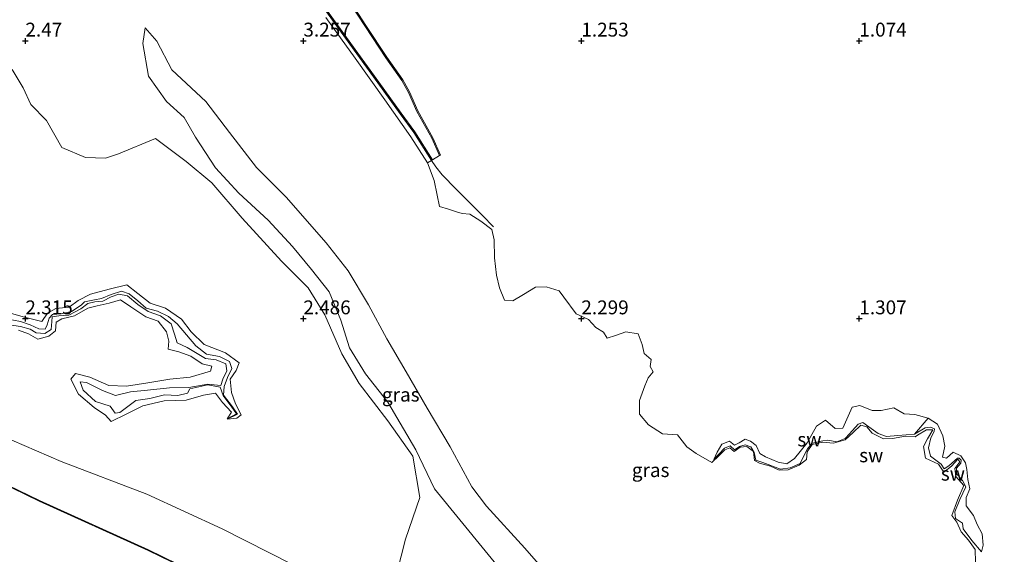
# Model space of a CAD drawing. Units: metres. Extents: x 30000 to 40000, y 375000 to 381250.
# Drawn here: x 37949 to 38126, y 375558 to 375654 of the extents above; entities that cross this region are included whole.
import ezdxf
from ezdxf.enums import TextEntityAlignment as Align

# ---------------------------------------------------------------- set-up
doc = ezdxf.new("R2010")
doc.units = ezdxf.units.M
doc.linetypes.add('IE-TERREINAFSCHEIDING', pattern=[10, 8, -2])
doc.layers.get('0').update_dxf_attribs({"lineweight": 25})
doc.layers.add('B-ME-GW-HOOGTEPUNT-S-B1', color=10, linetype='Continuous')
for name, color, linetype, lineweight in [('B-ME-GW-KRUINLIJN-L-B1', 93, 'Continuous', 18), ('B-ME-GW-TEENLIJN-L-B1', 93, 'Continuous', 18), ('B-ME-IE-GRASLAND-GV-B6', 93, 'Continuous', 18), ('B-ME-IE-GRONDWERKLIJN-GROND_NIETINGERICHT-GV-B6', 253, 'Continuous', 18), ('B-ME-IE-HULPGEOMETRIE-L-B1', 53, 'Continuous', 18), ('B-ME-IE-TERREINAFSCHEIDING-RASTERHEKWERK-L-B1', 8, 'IE-TERREINAFSCHEIDING', 18), ('B-ME-OB-BEKLEDING-GV-B6', 253, 'Continuous', 18)]:
    doc.layers.add(name, color=color, linetype=linetype, lineweight=lineweight)
doc.styles.add('NLCS-ISO', font='NLCS-ISO.TTF')

# ---------------------------------------------------------------- blocks, each defined once
blk = doc.blocks.new('hoogtepunt')
for p, q in [((-0.5, 0), (0.5, 0)), ((0, 0.5), (0, -0.5))]:
    blk.add_line(p, q)

msp = doc.modelspace()

# ---------------------------------------------------------------- linework, layer by layer
at = {"layer": 'B-ME-GW-KRUINLIJN-L-B1'}
for points in [[(38004.318, 375655.367, 2.795), (38008.524, 375649.56, 2.715), (38012.783, 375643.64, 2.686), (38017.584, 375636.974, 2.565), (38020.053, 375633.616, 2.528), (38023.204, 375628.606, 2.532)], [(37971.574, 375652.38, 2.895), (37973.642, 375649.934, 3.315), (37976.353, 375644.799, 3.465), (37982.436, 375639.08, 3.345), (37986.745, 375633.482, 3.27), (37991.576, 375627.221, 3.386), (37996.933, 375621.884, 3.29), (38004.077, 375613.664, 3.286), (38008.055, 375608.578, 3.332), (38011.719, 375602.469, 3.336), (38015.044, 375596.369, 3.299), (38018.478, 375590.419, 3.353), (38022.258, 375583.895, 3.34), (38026.401, 375576.903, 3.399), (38030.311, 375569.737, 3.428), (38032.964, 375566.267, 3.395), (38039.856, 375558.668, 3.436), (38044.84, 375552.962, 3.42), (38050.745, 375545.359, 3.34), (38055.043, 375539.025, 3.424), (38059.557, 375531.821, 3.432), (38060.077, 375529.532, 3.399)], [(37986.316, 375581.894, 2.261), (37988.043, 375582.112, 2.374), (37988.834, 375582.664, 2.432), (37987.771, 375584.649, 2.411), (37987.076, 375586.713, 2.461), (37986.843, 375589.099, 2.515), (37987.934, 375590.683, 2.528), (37988.46, 375592.036, 2.49), (37985.983, 375593.836, 2.49), (37982.171, 375595.325, 2.47), (37979.794, 375597.626, 2.44), (37978.061, 375599.877, 2.411), (37975.174, 375601.886, 2.403), (37972.433, 375602.79, 2.428), (37970.254, 375604.552, 2.403), (37968.251, 375606.084, 2.39), (37965.052, 375605.332, 2.357), (37961.727, 375604.417, 2.315), (37959.478, 375603.289, 2.357), (37957.856, 375602.076, 2.328), (37955.449, 375601.822, 2.386), (37954.001, 375600.966, 2.378), (37952.969, 375599.471, 2.399), (37949.591, 375600.35, 2.415), (37945.627, 375601.456, 2.42)], [(37948.737, 375597.918, 2.395), (37950.579, 375597.281, 2.403), (37952.213, 375596.276, 2.428), (37954.198, 375596.826, 2.457), (37955.413, 375597.803, 2.445), (37955.538, 375599.35, 2.407), (37956.545, 375599.976, 2.415), (37958.824, 375600.515, 2.407), (37961.224, 375601.871, 2.415), (37962.935, 375602.306, 2.411), (37965.062, 375602.762, 2.407), (37967.1, 375603.39, 2.407), (37968.984, 375602.152, 2.445), (37971.641, 375600.337, 2.407), (37973.908, 375599.53, 2.424), (37975.392, 375597.596, 2.399), (37975.789, 375595.97, 2.39), (37975.667, 375594.485, 2.411), (37977.592, 375594.008, 2.453), (37979.79, 375593.227, 2.461), (37981.781, 375591.836, 2.495), (37983.532, 375591.455, 2.557), (37983.271, 375590.515, 2.578), (37979.645, 375589.452, 2.511), (37976.001, 375589.121, 2.528), (37972.054, 375588.432, 2.511), (37968.201, 375587.814, 2.54), (37965.019, 375587.94, 2.553), (37961.614, 375589.482, 2.607), (37959.026, 375590.139, 2.545), (37958.159, 375589.086, 2.507), (37959.544, 375586.421, 2.524), (37962.352, 375583.985, 2.536), (37964.395, 375582.606, 2.511), (37965.425, 375581.462, 2.528), (37968.157, 375582.826, 2.586), (37971.119, 375584.303, 2.536), (37974.948, 375585.204, 2.557), (37978.896, 375585.339, 2.515), (37982.024, 375586.244, 2.486), (37984.227, 375586.565, 2.457), (37985.485, 375584.917, 2.415), (37987.048, 375583.186, 2.336), (37986.272, 375581.983, 2.261)], [(38073.818, 375574.651, 2.361), (38075.757, 375576.666, 2.486), (38076.743, 375577.124, 2.507), (38077.525, 375576.397, 2.49), (38078.44, 375577.002, 2.515), (38079.48, 375577.29, 2.624), (38080.467, 375576.899, 2.624), (38081.111, 375575.898, 2.615), (38081.398, 375574.511, 2.586), (38082.657, 375574.085, 2.578), (38085.814, 375572.926, 2.545), (38087.549, 375573.166, 2.553), (38089.378, 375573.92, 2.49), (38089.818, 375574.946, 2.47), (38090.688, 375576.567, 2.424), (38091.515, 375577.579, 2.336), (38093.418, 375578.018, 2.353), (38094.325, 375578.095, 2.37), (38095.952, 375577.821, 2.445), (38097.439, 375578.421, 2.432), (38098.245, 375579.241, 2.44), (38099.819, 375581.013, 2.453), (38100.602, 375581.321, 2.474), (38101.696, 375580.524, 2.453), (38103.407, 375579.324, 2.49), (38104.892, 375578.778, 2.503), (38106.901, 375578.969, 2.507), (38109.943, 375579.217, 2.502)], [(38121.951, 375558.036, 2.256), (38120.242, 375560.061, 2.644), (38118.675, 375562.167, 2.636), (38118.542, 375563.18, 2.615), (38117.278, 375564.02, 2.611), (38117.175, 375565.242, 2.598), (38118.079, 375567.419, 2.602), (38119.183, 375569.75, 2.531), (38118.574, 375570.88, 2.527), (38117.437, 375572.188, 2.49), (38117.457, 375573.081, 2.456), (38118.245, 375573.968, 2.444), (38118.311, 375574.498, 2.39), (38117.941, 375574.901, 2.394), (38117.64, 375574.898, 2.377), (38116.097, 375573.531, 2.356), (38115.279, 375572.971, 2.381), (38114.702, 375573.777, 2.365), (38112.829, 375575.218, 2.39), (38112.435, 375576.767, 2.39), (38112.845, 375578.543, 2.406), (38113.437, 375579.704, 2.331), (38113.534, 375580.183, 2.294), (38112.783, 375580.481, 2.29), (38111.829, 375580.336, 2.419), (38109.943, 375579.217, 2.502)]]:
    msp.add_polyline3d(points, dxfattribs=at)
at = {"layer": 'B-ME-GW-TEENLIJN-L-B1'}
for points in [[(38007.648, 375658.017, 1.74), (38011.065, 375652.696, 1.745), (38014.86, 375646.974, 1.79), (38017.697, 375642.857, 1.845), (38018.936, 375640.733, 1.928), (38020.43, 375637.308, 2.049), (38023.083, 375632.485, 2.149), (38024.498, 375629.359, 2.23)], [(37971.574, 375652.38, 2.895), (37971.147, 375649.516, 2.811), (37972.124, 375643.645, 2.853), (37975.406, 375639.083, 2.911), (37978.571, 375636.214, 2.661), (37980.579, 375632.681, 2.582), (37984.222, 375627.129, 2.59), (37988.391, 375622.588, 2.611), (37993.645, 375617.743, 2.632), (37998.044, 375612.961, 2.595), (38001.481, 375608.843, 2.649), (38004.657, 375604.835, 2.645), (38006.761, 375599.752, 2.628), (38008.317, 375594.746, 2.603), (38011.205, 375590.094, 2.59), (38015.191, 375584.982, 2.557), (38020.205, 375576.356, 2.657), (38023.6, 375569.345, 2.62), (38032.674, 375558.205, 2.736), (38049.585, 375537.541, 2.703), (38052.728, 375531.394, 2.69), (38055.617, 375525.41, 2.577)], [(37946.63, 375599.974, 1.555), (37949.105, 375599.476, 1.518), (37950.842, 375598.857, 1.526), (37952.404, 375598.146, 1.547), (37953.544, 375598.133, 1.509), (37953.909, 375598.87, 1.497), (37954.258, 375600.093, 1.609), (37954.881, 375600.754, 1.614), (37956.431, 375600.838, 1.63), (37958.319, 375601.297, 1.743), (37960.018, 375602.452, 1.722), (37960.618, 375603, 1.714), (37962.42, 375603.415, 1.689), (37963.717, 375603.611, 1.664), (37965.442, 375604.374, 1.714), (37967.286, 375604.948, 1.701), (37968.659, 375604.484, 1.684), (37970.208, 375603.192, 1.664), (37971.703, 375601.86, 1.722), (37973.74, 375601.329, 1.734), (37975.744, 375600.359, 1.734), (37977.328, 375599.05, 1.805), (37978.981, 375597.096, 1.78), (37980.645, 375595.077, 1.834), (37982.568, 375593.612, 1.864), (37984.914, 375593.168, 1.859), (37986.688, 375592.292, 1.814), (37987.108, 375591.02, 1.83), (37986.333, 375589.392, 1.834), (37985.766, 375587.804, 1.826), (37985.654, 375586.196, 1.878), (37987.243, 375584.114, 1.87), (37988.138, 375582.825, 1.914), (37986.316, 375581.894, 2.261)], [(37946.723, 375598.946, 1.647), (37949.139, 375598.59, 1.664), (37950.854, 375598.121, 1.634), (37951.969, 375597.421, 1.601), (37953.522, 375597.308, 1.597), (37954.632, 375598.049, 1.584), (37954.73, 375599.463, 1.559), (37954.8, 375600.312, 1.63), (37956.001, 375600.525, 1.639), (37957.825, 375600.654, 1.63), (37959.992, 375601.771, 1.639), (37961.222, 375602.709, 1.639), (37962.495, 375603.041, 1.659), (37963.959, 375603.128, 1.659), (37965.46, 375603.908, 1.689), (37966.818, 375604.42, 1.684), (37968.356, 375604.103, 1.651), (37970.209, 375602.538, 1.664), (37972.105, 375601.259, 1.714), (37974.33, 375600.534, 1.689), (37976.217, 375599.058, 1.726), (37976.8, 375597.193, 1.918), (37977.33, 375595.618, 1.993), (37979.072, 375594.81, 1.968), (37980.582, 375593.916, 1.884), (37982.383, 375592.837, 1.905), (37984.34, 375592.569, 1.864), (37986.064, 375591.867, 1.826), (37986.228, 375590.615, 1.876), (37985.514, 375589.085, 1.83), (37985.128, 375587.965, 1.811), (37982.831, 375588.196, 1.961), (37979.408, 375587.624, 2.082), (37975.926, 375587.559, 2.115), (37971.979, 375587.124, 2.132), (37968.921, 375586.802, 2.12), (37966.188, 375586.162, 2.124), (37963.9, 375587.037, 2.136), (37961.014, 375588.491, 2.14), (37959.883, 375588.649, 2.132), (37960.409, 375587.135, 2.128), (37962.61, 375585.111, 2.136), (37965.245, 375584.231, 2.149), (37966.166, 375582.959, 2.145), (37966.996, 375583.09, 2.115), (37968.88, 375584.548, 2.103), (37969.854, 375585.277, 2.136), (37972.402, 375585.642, 2.128), (37975.006, 375586.265, 2.115), (37977.445, 375586.191, 2.099), (37979.166, 375586.606, 2.049), (37979.574, 375587.377, 2.055), (37982.835, 375588.095, 1.961), (37985.03, 375587.649, 1.809), (37985.562, 375586.151, 1.878), (37987.162, 375584.056, 1.87), (37987.997, 375582.84, 1.907), (37986.272, 375581.983, 2.261)], [(38066.493, 375507.066, 2.607), (38061.196, 375510.334, 2.594), (38049.016, 375517.692, 2.554), (38033.188, 375527.236, 2.439), (38019.269, 375535.133, 2.45), (38006.807, 375541.566, 2.423), (37993.109, 375548.138, 2.423), (37972.122, 375558.375, 2.148), (37952.546, 375567.253, 2.291), (37935.634, 375575.423, 2.415), (37916.315, 375585.401, 2.446), (37899.532, 375593.869, 2.502), (37896.152, 375595.807, 2.496)], [(38112.395, 375582.054, 1.739), (38110.008, 375582.738, 1.707), (38108.042, 375582.892, 1.674), (38106.182, 375583.93, 1.695), (38103.908, 375583.473, 1.724), (38102.338, 375583.491, 1.715), (38100.083, 375584.381, 1.761), (38098.725, 375584.058, 1.807), (38097.752, 375581.886, 1.882), (38097.042, 375580.253, 1.957), (38095.68, 375580.204, 1.965), (38093.893, 375581.698, 1.965), (38092.289, 375580.638, 1.957), (38090.59, 375577.643, 2.015), (38088.336, 375574.829, 2.111), (38086.938, 375573.846, 2.186), (38085.388, 375574.156, 2.178), (38083.154, 375575.108, 2.199), (38082.101, 375575.699, 2.182), (38081.463, 375577.171, 2.145), (38080.419, 375577.942, 2.095), (38079.452, 375578.318, 2.003), (38078.366, 375577.671, 1.978), (38077.541, 375577.246, 2.032), (38076.677, 375577.937, 2.024), (38075.275, 375577.387, 2.024), (38074.452, 375575.978, 2.17), (38073.818, 375574.651, 2.361)], [(38112.395, 375582.054, 1.739), (38114.042, 375580.982, 1.714), (38115.022, 375578.898, 1.739), (38115.354, 375577.066, 1.777), (38114.935, 375575.036, 1.835), (38115.709, 375574.859, 1.873), (38116.892, 375575.986, 1.831), (38118.232, 375575.301, 1.873), (38119.11, 375574.067, 1.843), (38119.364, 375572.858, 1.852), (38119.52, 375571.07, 1.86), (38119.895, 375569.343, 1.902), (38119.231, 375567.821, 2.019), (38119.213, 375566.288, 2.006), (38120.513, 375564.586, 2.039), (38121.199, 375562.942, 2.077), (38122.119, 375561.259, 2.139), (38122.28, 375559.196, 2.202), (38121.951, 375558.036, 2.256)]]:
    msp.add_polyline3d(points, dxfattribs=at)
at = {"layer": 'B-ME-IE-GRASLAND-GV-B6'}
for points in [[(38004.048, 375654.222, 2.94), (38009.331, 375646.875, 2.778), (38014.665, 375639.419, 2.699), (38019.322, 375632.725, 2.57), (38022.313, 375628.036, 2.478), (38023.504, 375624.864, 2.52), (38024.047, 375622.228, 2.528), (38024.468, 375620.201, 2.449), (38026.107, 375619.726, 2.461), (38027.557, 375619.245, 2.47), (38028.577, 375618.91, 2.465), (38029.973, 375618.8, 2.478), (38031.914, 375617.548, 2.49), (38033.875, 375616.027, 2.507), (38034.331, 375614.213, 2.561), (38034.388, 375610.936, 2.561), (38034.722, 375607.849, 2.578), (38035.264, 375605.561, 2.611), (38036.192, 375603.335, 2.603), (38037.648, 375603.177, 2.561), (38039.582, 375604.361, 2.59), (38041.781, 375605.64, 2.545), (38043.69, 375605.707, 2.474), (38046.016, 375604.982, 2.44), (38046.854, 375603.846, 2.395), (38049.082, 375600.876, 2.47), (38051.288, 375599.819, 2.482), (38052.606, 375598.391, 2.415), (38053.974, 375597.556, 2.378), (38054.642, 375596.485, 2.403), (38056.158, 375596.979, 2.236), (38057.999, 375597.644, 2.22), (38060.221, 375597.258, 2.182), (38060.913, 375595.367, 2.207), (38061.304, 375593.718, 2.249), (38062.557, 375592.638, 2.282), (38062.406, 375591.407, 2.299), (38062.937, 375590.406, 2.374), (38061.999, 375589.364, 2.453), (38061.423, 375587.896, 2.453), (38060.457, 375585.282, 2.403), (38060.463, 375582.822, 2.386), (38062.104, 375580.867, 2.374), (38064.613, 375579.283, 2.34), (38067.271, 375579.062, 2.32), (38068.953, 375576.943, 2.257), (38070.667, 375575.746, 2.274), (38073.453, 375574.126, 2.349), (38074.771, 375575.389, 2.365), (38075.792, 375576.371, 2.482), (38076.705, 375576.756, 2.515), (38077.487, 375576.082, 2.52), (38078.594, 375576.867, 2.574), (38079.757, 375577.007, 2.636), (38080.943, 375576.095, 2.67), (38081.16, 375574.472, 2.711), (38082.033, 375573.967, 2.653), (38084.051, 375573.471, 2.586), (38085.611, 375572.734, 2.607), (38087.175, 375572.798, 2.511), (38089.16, 375573.619, 2.478), (38090.52, 375574.64, 2.44), (38090.601, 375576.013, 2.361), (38091.492, 375577.326, 2.332), (38093.38, 375577.791, 2.34), (38095.366, 375577.563, 2.357), (38097.463, 375578.155, 2.34), (38098.899, 375579.495, 2.436), (38100.252, 375580.846, 2.503), (38101.34, 375580.509, 2.565), (38102.316, 375579.405, 2.582), (38104.333, 375578.341, 2.599), (38105.953, 375578.42, 2.62), (38108.283, 375578.844, 2.632), (38110.058, 375578.7, 2.848), (38110.469, 375579.014, 2.844), (38112.087, 375579.959, 2.823), (38113.198, 375579.972, 2.873), (38112.271, 375578.344, 2.761), (38111.524, 375576.979, 2.744), (38111.912, 375574.91, 2.711), (38114.236, 375573.783, 2.715), (38115.195, 375572.359, 2.698), (38116.588, 375573.463, 2.698), (38117.723, 375574.676, 2.681), (38118.066, 375574.236, 2.681), (38117.17, 375572.999, 2.673), (38117.382, 375571.552, 2.702), (38118.782, 375569.976, 2.731), (38117.668, 375567.315, 2.74), (38116.621, 375564.544, 2.748), (38117.55, 375563.342, 2.748), (38118.329, 375561.649, 2.84), (38119.632, 375560.13, 2.811), (38120.841, 375558.426, 2.773), (38120.88, 375556.173, 2.744)], [(38044.84, 375552.962, 3.42), (38039.856, 375558.668, 3.436), (38032.964, 375566.267, 3.395), (38030.311, 375569.737, 3.428), (38026.401, 375576.903, 3.399), (38022.258, 375583.895, 3.34), (38018.478, 375590.419, 3.353), (38015.044, 375596.369, 3.299), (38011.719, 375602.469, 3.336), (38008.055, 375608.578, 3.332), (38004.077, 375613.664, 3.286), (37996.933, 375621.884, 3.29), (37991.576, 375627.221, 3.386), (37986.745, 375633.482, 3.27), (37982.436, 375639.08, 3.345), (37976.353, 375644.799, 3.465), (37973.642, 375649.934, 3.315), (37971.574, 375652.38, 2.895), (37971.147, 375649.516, 2.811), (37972.124, 375643.645, 2.853), (37975.406, 375639.083, 2.911), (37978.571, 375636.214, 2.661), (37980.579, 375632.681, 2.582), (37984.222, 375627.129, 2.59), (37988.391, 375622.588, 2.611), (37993.645, 375617.743, 2.632), (37998.044, 375612.961, 2.595), (38001.481, 375608.843, 2.649), (38004.657, 375604.835, 2.645), (38006.761, 375599.752, 2.628), (38008.317, 375594.746, 2.603), (38011.205, 375590.094, 2.59), (38015.191, 375584.982, 2.557), (38020.205, 375576.356, 2.657), (38023.6, 375569.345, 2.62), (38032.674, 375558.205, 2.736), (38049.585, 375537.541, 2.703)], [(38049.585, 375537.541, 2.703), (38032.674, 375558.205, 2.736), (38023.6, 375569.345, 2.62), (38020.205, 375576.356, 2.657), (38015.191, 375584.982, 2.557), (38011.205, 375590.094, 2.59), (38008.317, 375594.746, 2.603), (38006.761, 375599.752, 2.628), (38004.657, 375604.835, 2.645), (38001.481, 375608.843, 2.649), (37998.044, 375612.961, 2.595), (37993.645, 375617.743, 2.632), (37988.391, 375622.588, 2.611), (37984.222, 375627.129, 2.59), (37980.579, 375632.681, 2.582), (37978.571, 375636.214, 2.661), (37975.406, 375639.083, 2.911), (37972.124, 375643.645, 2.853), (37971.147, 375649.516, 2.811), (37971.574, 375652.38, 2.895), (37973.642, 375649.934, 3.315), (37976.353, 375644.799, 3.465), (37982.436, 375639.08, 3.345), (37986.745, 375633.482, 3.27), (37991.576, 375627.221, 3.386), (37996.933, 375621.884, 3.29), (38004.077, 375613.664, 3.286), (38008.055, 375608.578, 3.332), (38011.719, 375602.469, 3.336), (38015.044, 375596.369, 3.299), (38018.478, 375590.419, 3.353), (38022.258, 375583.895, 3.34), (38026.401, 375576.903, 3.399), (38030.311, 375569.737, 3.428), (38032.964, 375566.267, 3.395), (38039.856, 375558.668, 3.436), (38044.84, 375552.962, 3.42)], [(38016.811, 375554.154, 2.514), (38018.352, 375560.273, 2.595), (38020.947, 375567.771, 2.545), (38019.685, 375575.215, 2.499), (38015.211, 375581.585, 2.478), (38010.055, 375588.328, 2.457), (38006.928, 375593.636, 2.478), (38003.881, 375600.659, 2.503), (38000.864, 375605.563, 2.503), (37996.076, 375610.351, 2.503), (37989.007, 375618.084, 2.482), (37983.513, 375624.429, 2.486), (37978.938, 375628.31, 2.507), (37973.414, 375632.448, 2.528), (37966.771, 375629.658, 2.474), (37964.436, 375628.904, 2.486), (37960.791, 375629.032, 2.415), (37956.581, 375630.818, 2.378), (37953.812, 375635.687, 2.37), (37950.968, 375638.547, 2.328), (37949.603, 375641.568, 2.34), (37947.598, 375644.827, 2.382)]]:
    msp.add_polyline3d(points, dxfattribs=at)
at = {"layer": 'B-ME-IE-GRONDWERKLIJN-GROND_NIETINGERICHT-GV-B6'}
for points in [[(38120.88, 375556.173, 2.744), (38120.841, 375558.426, 2.773), (38119.632, 375560.13, 2.811), (38118.329, 375561.649, 2.84), (38117.55, 375563.342, 2.748), (38116.621, 375564.544, 2.748), (38117.668, 375567.315, 2.74), (38118.782, 375569.976, 2.731), (38117.382, 375571.552, 2.702), (38117.17, 375572.999, 2.673), (38118.066, 375574.236, 2.681), (38117.723, 375574.676, 2.681), (38116.588, 375573.463, 2.698), (38115.195, 375572.359, 2.698), (38114.236, 375573.783, 2.715), (38111.912, 375574.91, 2.711), (38111.524, 375576.979, 2.744), (38112.271, 375578.344, 2.761), (38113.198, 375579.972, 2.873), (38112.087, 375579.959, 2.823), (38110.469, 375579.014, 2.844), (38110.058, 375578.7, 2.848), (38108.283, 375578.844, 2.632), (38105.953, 375578.42, 2.62), (38104.333, 375578.341, 2.599), (38102.316, 375579.405, 2.582), (38101.34, 375580.509, 2.565), (38100.252, 375580.846, 2.503), (38098.899, 375579.495, 2.436), (38097.463, 375578.155, 2.34), (38095.366, 375577.563, 2.357), (38093.38, 375577.791, 2.34), (38091.492, 375577.326, 2.332), (38090.601, 375576.013, 2.361), (38090.52, 375574.64, 2.44), (38089.16, 375573.619, 2.478), (38087.175, 375572.798, 2.511), (38085.611, 375572.734, 2.607), (38084.051, 375573.471, 2.586), (38082.033, 375573.967, 2.653), (38081.16, 375574.472, 2.711), (38080.943, 375576.095, 2.67), (38079.757, 375577.007, 2.636), (38078.594, 375576.867, 2.574), (38077.487, 375576.082, 2.52), (38076.705, 375576.756, 2.515), (38075.792, 375576.371, 2.482), (38074.771, 375575.389, 2.365), (38073.453, 375574.126, 2.349), (38070.667, 375575.746, 2.274), (38068.953, 375576.943, 2.257), (38067.271, 375579.062, 2.32), (38064.613, 375579.283, 2.34), (38062.104, 375580.867, 2.374), (38060.463, 375582.822, 2.386), (38060.457, 375585.282, 2.403), (38061.423, 375587.896, 2.453), (38061.999, 375589.364, 2.453), (38062.937, 375590.406, 2.374), (38062.406, 375591.407, 2.299), (38062.557, 375592.638, 2.282), (38061.304, 375593.718, 2.249), (38060.913, 375595.367, 2.207), (38060.221, 375597.258, 2.182), (38057.999, 375597.644, 2.22), (38056.158, 375596.979, 2.236), (38054.642, 375596.485, 2.403), (38053.974, 375597.556, 2.378), (38052.606, 375598.391, 2.415), (38051.288, 375599.819, 2.482), (38049.082, 375600.876, 2.47), (38046.854, 375603.846, 2.395), (38046.016, 375604.982, 2.44), (38043.69, 375605.707, 2.474), (38041.781, 375605.64, 2.545), (38039.582, 375604.361, 2.59), (38037.648, 375603.177, 2.561), (38036.192, 375603.335, 2.603), (38035.264, 375605.561, 2.611), (38034.722, 375607.849, 2.578), (38034.388, 375610.936, 2.561), (38034.331, 375614.213, 2.561), (38033.875, 375616.027, 2.507), (38031.914, 375617.548, 2.49), (38029.973, 375618.8, 2.478), (38028.577, 375618.91, 2.465), (38027.557, 375619.245, 2.47), (38026.107, 375619.726, 2.461), (38024.468, 375620.201, 2.449), (38024.047, 375622.228, 2.528), (38023.504, 375624.864, 2.52), (38022.313, 375628.036, 2.478), (38023.034, 375628.499, 2.532), (38023.204, 375628.606, 2.532), (38024.498, 375629.359, 2.23), (38024.68, 375629.441, 2.23), (38023.262, 375632.574, 2.149), (38020.61, 375637.397, 2.049), (38019.115, 375640.824, 1.928), (38017.866, 375642.964, 1.845), (38015.026, 375647.086, 1.79), (38011.233, 375652.805, 1.745), (38007.817, 375658.125, 1.74)], [(37947.598, 375644.827, 2.382), (37949.603, 375641.568, 2.34), (37950.968, 375638.547, 2.328), (37953.812, 375635.687, 2.37), (37956.581, 375630.818, 2.378), (37960.791, 375629.032, 2.415), (37964.436, 375628.904, 2.486), (37966.771, 375629.658, 2.474), (37973.414, 375632.448, 2.528), (37978.938, 375628.31, 2.507), (37983.513, 375624.429, 2.486), (37989.007, 375618.084, 2.482), (37996.076, 375610.351, 2.503), (38000.864, 375605.563, 2.503), (38003.881, 375600.659, 2.503), (38006.928, 375593.636, 2.478), (38010.055, 375588.328, 2.457), (38015.211, 375581.585, 2.478), (38019.685, 375575.215, 2.499), (38020.947, 375567.771, 2.545), (38018.352, 375560.273, 2.595), (38016.811, 375554.154, 2.514)], [(37970.254, 375604.552, 2.403), (37968.251, 375606.084, 2.39), (37965.052, 375605.332, 2.357), (37961.727, 375604.417, 2.315), (37959.478, 375603.289, 2.357), (37957.856, 375602.076, 2.328), (37955.449, 375601.822, 2.386), (37954.001, 375600.966, 2.378), (37952.969, 375599.471, 2.399), (37949.591, 375600.35, 2.415), (37945.627, 375601.456, 2.42)], [(37945.627, 375601.456, 2.42), (37949.591, 375600.35, 2.415), (37952.969, 375599.471, 2.399), (37954.001, 375600.966, 2.378), (37955.449, 375601.822, 2.386), (37957.856, 375602.076, 2.328), (37959.478, 375603.289, 2.357), (37961.727, 375604.417, 2.315), (37965.052, 375605.332, 2.357), (37968.251, 375606.084, 2.39), (37970.254, 375604.552, 2.403), (37972.433, 375602.79, 2.428), (37975.174, 375601.886, 2.403), (37978.061, 375599.877, 2.411), (37979.794, 375597.626, 2.44), (37982.171, 375595.325, 2.47), (37985.983, 375593.836, 2.49), (37988.46, 375592.036, 2.49), (37987.934, 375590.683, 2.528), (37986.843, 375589.099, 2.515), (37987.076, 375586.713, 2.461), (37987.771, 375584.649, 2.411), (37988.834, 375582.664, 2.432), (37988.043, 375582.112, 2.374), (37986.316, 375581.894, 2.261), (37988.138, 375582.825, 1.914), (37987.243, 375584.114, 1.87), (37985.654, 375586.196, 1.878), (37985.766, 375587.804, 1.826), (37986.333, 375589.392, 1.834), (37987.108, 375591.02, 1.83), (37986.688, 375592.292, 1.814), (37984.914, 375593.168, 1.859), (37982.568, 375593.612, 1.864), (37980.645, 375595.077, 1.834), (37978.981, 375597.096, 1.78), (37977.328, 375599.05, 1.805), (37975.744, 375600.359, 1.734), (37973.74, 375601.329, 1.734), (37971.703, 375601.86, 1.722), (37970.208, 375603.192, 1.664), (37968.659, 375604.484, 1.684), (37967.286, 375604.948, 1.701), (37965.442, 375604.374, 1.714), (37963.717, 375603.611, 1.664), (37962.42, 375603.415, 1.689), (37960.618, 375603, 1.714), (37960.018, 375602.452, 1.722), (37958.319, 375601.297, 1.743), (37956.431, 375600.838, 1.63), (37954.881, 375600.754, 1.614), (37954.258, 375600.093, 1.609), (37953.909, 375598.87, 1.497), (37953.544, 375598.133, 1.509), (37952.404, 375598.146, 1.547), (37950.842, 375598.857, 1.526), (37949.105, 375599.476, 1.518), (37946.63, 375599.974, 1.555)], [(37946.63, 375599.974, 1.555), (37949.105, 375599.476, 1.518), (37950.842, 375598.857, 1.526), (37952.404, 375598.146, 1.547), (37953.544, 375598.133, 1.509), (37953.909, 375598.87, 1.497), (37954.258, 375600.093, 1.609), (37954.881, 375600.754, 1.614), (37956.431, 375600.838, 1.63), (37958.319, 375601.297, 1.743), (37960.018, 375602.452, 1.722), (37960.618, 375603, 1.714), (37962.42, 375603.415, 1.689), (37963.717, 375603.611, 1.664), (37965.442, 375604.374, 1.714), (37967.286, 375604.948, 1.701), (37968.659, 375604.484, 1.684), (37970.208, 375603.192, 1.664), (37971.703, 375601.86, 1.722), (37973.74, 375601.329, 1.734), (37975.744, 375600.359, 1.734), (37977.328, 375599.05, 1.805), (37978.981, 375597.096, 1.78), (37980.645, 375595.077, 1.834), (37982.568, 375593.612, 1.864), (37984.914, 375593.168, 1.859), (37986.688, 375592.292, 1.814), (37987.108, 375591.02, 1.83), (37986.333, 375589.392, 1.834), (37985.766, 375587.804, 1.826), (37985.654, 375586.196, 1.878), (37987.243, 375584.114, 1.87), (37988.138, 375582.825, 1.914), (37986.316, 375581.894, 2.261), (37988.043, 375582.112, 2.374), (37988.834, 375582.664, 2.432), (37987.771, 375584.649, 2.411), (37987.076, 375586.713, 2.461), (37986.843, 375589.099, 2.515), (37987.934, 375590.683, 2.528), (37988.46, 375592.036, 2.49), (37985.983, 375593.836, 2.49), (37982.171, 375595.325, 2.47), (37979.794, 375597.626, 2.44), (37978.061, 375599.877, 2.411), (37975.174, 375601.886, 2.403), (37972.433, 375602.79, 2.428), (37970.254, 375604.552, 2.403)], [(37948.737, 375597.918, 2.395), (37950.579, 375597.281, 2.403), (37952.213, 375596.276, 2.428), (37954.198, 375596.826, 2.457), (37955.413, 375597.803, 2.445), (37955.538, 375599.35, 2.407), (37956.545, 375599.976, 2.415), (37958.824, 375600.515, 2.407), (37961.224, 375601.871, 2.415), (37962.935, 375602.306, 2.411), (37965.062, 375602.762, 2.407), (37967.1, 375603.39, 2.407), (37968.984, 375602.152, 2.445), (37971.641, 375600.337, 2.407), (37973.908, 375599.53, 2.424), (37975.392, 375597.596, 2.399), (37975.789, 375595.97, 2.39), (37975.667, 375594.485, 2.411), (37977.592, 375594.008, 2.453), (37979.79, 375593.227, 2.461), (37981.781, 375591.836, 2.495), (37983.532, 375591.455, 2.557), (37983.271, 375590.515, 2.578), (37979.645, 375589.452, 2.511), (37976.001, 375589.121, 2.528), (37972.054, 375588.432, 2.511), (37968.201, 375587.814, 2.54), (37965.019, 375587.94, 2.553), (37961.614, 375589.482, 2.607), (37959.026, 375590.139, 2.545), (37958.159, 375589.086, 2.507), (37959.544, 375586.421, 2.524), (37962.352, 375583.985, 2.536), (37964.395, 375582.606, 2.511), (37965.425, 375581.462, 2.528), (37968.157, 375582.826, 2.586), (37971.119, 375584.303, 2.536), (37974.948, 375585.204, 2.557), (37978.896, 375585.339, 2.515), (37982.024, 375586.244, 2.486), (37984.227, 375586.565, 2.457), (37985.485, 375584.917, 2.415), (37987.048, 375583.186, 2.336), (37986.272, 375581.983, 2.261), (37987.997, 375582.84, 1.907), (37987.162, 375584.056, 1.87), (37985.562, 375586.151, 1.878), (37985.03, 375587.649, 1.809), (37982.835, 375588.095, 1.961), (37979.574, 375587.377, 2.055), (37979.166, 375586.606, 2.049), (37977.445, 375586.191, 2.099), (37975.006, 375586.265, 2.115), (37972.402, 375585.642, 2.128), (37969.854, 375585.277, 2.136), (37968.88, 375584.548, 2.103), (37966.996, 375583.09, 2.115), (37966.166, 375582.959, 2.145), (37965.245, 375584.231, 2.149), (37962.61, 375585.111, 2.136), (37960.409, 375587.135, 2.128), (37959.883, 375588.649, 2.132), (37961.014, 375588.491, 2.14), (37963.9, 375587.037, 2.136), (37966.188, 375586.162, 2.124), (37968.921, 375586.802, 2.12), (37971.979, 375587.124, 2.132), (37975.926, 375587.559, 2.115), (37979.408, 375587.624, 2.082), (37982.831, 375588.196, 1.961), (37985.128, 375587.965, 1.811), (37985.514, 375589.085, 1.83), (37986.228, 375590.615, 1.876), (37986.064, 375591.867, 1.826), (37984.34, 375592.569, 1.864), (37982.383, 375592.837, 1.905), (37980.582, 375593.916, 1.884), (37979.072, 375594.81, 1.968), (37977.33, 375595.618, 1.993), (37976.8, 375597.193, 1.918), (37976.217, 375599.058, 1.726), (37974.33, 375600.534, 1.689), (37972.105, 375601.259, 1.714), (37970.209, 375602.538, 1.664), (37968.356, 375604.103, 1.651), (37966.818, 375604.42, 1.684), (37965.46, 375603.908, 1.689), (37963.959, 375603.128, 1.659), (37962.495, 375603.041, 1.659), (37961.222, 375602.709, 1.639), (37959.992, 375601.771, 1.639), (37957.825, 375600.654, 1.63), (37956.001, 375600.525, 1.639), (37954.8, 375600.312, 1.63), (37954.73, 375599.463, 1.559), (37954.632, 375598.049, 1.584), (37953.522, 375597.308, 1.597), (37951.969, 375597.421, 1.601), (37950.854, 375598.121, 1.634), (37949.139, 375598.59, 1.664), (37946.723, 375598.946, 1.647)], [(37946.723, 375598.946, 1.647), (37949.139, 375598.59, 1.664), (37950.854, 375598.121, 1.634), (37951.969, 375597.421, 1.601), (37953.522, 375597.308, 1.597), (37954.632, 375598.049, 1.584), (37954.73, 375599.463, 1.559), (37954.8, 375600.312, 1.63), (37956.001, 375600.525, 1.639), (37957.825, 375600.654, 1.63), (37959.992, 375601.771, 1.639), (37961.222, 375602.709, 1.639), (37962.495, 375603.041, 1.659), (37963.959, 375603.128, 1.659), (37965.46, 375603.908, 1.689), (37966.818, 375604.42, 1.684), (37968.356, 375604.103, 1.651), (37970.209, 375602.538, 1.664), (37972.105, 375601.259, 1.714), (37974.33, 375600.534, 1.689), (37976.217, 375599.058, 1.726), (37976.8, 375597.193, 1.918), (37977.33, 375595.618, 1.993), (37979.072, 375594.81, 1.968), (37980.582, 375593.916, 1.884), (37982.383, 375592.837, 1.905), (37984.34, 375592.569, 1.864), (37986.064, 375591.867, 1.826), (37986.228, 375590.615, 1.876), (37985.514, 375589.085, 1.83), (37985.128, 375587.965, 1.811), (37982.831, 375588.196, 1.961), (37979.408, 375587.624, 2.082), (37975.926, 375587.559, 2.115), (37971.979, 375587.124, 2.132), (37968.921, 375586.802, 2.12), (37966.188, 375586.162, 2.124), (37963.9, 375587.037, 2.136), (37961.014, 375588.491, 2.14), (37959.883, 375588.649, 2.132), (37960.409, 375587.135, 2.128), (37962.61, 375585.111, 2.136), (37965.245, 375584.231, 2.149), (37966.166, 375582.959, 2.145), (37966.996, 375583.09, 2.115), (37968.88, 375584.548, 2.103), (37969.854, 375585.277, 2.136), (37972.402, 375585.642, 2.128), (37975.006, 375586.265, 2.115), (37977.445, 375586.191, 2.099), (37979.166, 375586.606, 2.049), (37979.574, 375587.377, 2.055), (37982.835, 375588.095, 1.961), (37985.03, 375587.649, 1.809), (37985.562, 375586.151, 1.878), (37987.162, 375584.056, 1.87), (37987.997, 375582.84, 1.907), (37986.272, 375581.983, 2.261), (37987.048, 375583.186, 2.336), (37985.485, 375584.917, 2.415), (37984.227, 375586.565, 2.457), (37982.024, 375586.244, 2.486), (37978.896, 375585.339, 2.515), (37974.948, 375585.204, 2.557), (37971.119, 375584.303, 2.536), (37968.157, 375582.826, 2.586), (37965.425, 375581.462, 2.528), (37964.395, 375582.606, 2.511), (37962.352, 375583.985, 2.536), (37959.544, 375586.421, 2.524), (37958.159, 375589.086, 2.507), (37959.026, 375590.139, 2.545), (37961.614, 375589.482, 2.607), (37965.019, 375587.94, 2.553), (37968.201, 375587.814, 2.54), (37972.054, 375588.432, 2.511), (37976.001, 375589.121, 2.528), (37979.645, 375589.452, 2.511), (37983.271, 375590.515, 2.578), (37983.532, 375591.455, 2.557), (37981.781, 375591.836, 2.495), (37979.79, 375593.227, 2.461), (37977.592, 375594.008, 2.453), (37975.667, 375594.485, 2.411), (37975.789, 375595.97, 2.39), (37975.392, 375597.596, 2.399), (37973.908, 375599.53, 2.424), (37971.641, 375600.337, 2.407), (37968.984, 375602.152, 2.445), (37967.1, 375603.39, 2.407), (37965.062, 375602.762, 2.407), (37962.935, 375602.306, 2.411), (37961.224, 375601.871, 2.415), (37958.824, 375600.515, 2.407), (37956.545, 375599.976, 2.415), (37955.538, 375599.35, 2.407), (37955.413, 375597.803, 2.445), (37954.198, 375596.826, 2.457), (37952.213, 375596.276, 2.428), (37950.579, 375597.281, 2.403), (37948.737, 375597.918, 2.395)], [(38097.752, 375581.886, 1.882), (38097.042, 375580.253, 1.957), (38095.68, 375580.204, 1.965), (38093.893, 375581.698, 1.965), (38092.289, 375580.638, 1.957), (38090.59, 375577.643, 2.015), (38088.336, 375574.829, 2.111), (38086.938, 375573.846, 2.186), (38085.388, 375574.156, 2.178), (38083.154, 375575.108, 2.199), (38082.101, 375575.699, 2.182), (38081.463, 375577.171, 2.145), (38080.419, 375577.942, 2.095), (38079.452, 375578.318, 2.003), (38078.366, 375577.671, 1.978), (38077.541, 375577.246, 2.032), (38076.677, 375577.937, 2.024), (38075.275, 375577.387, 2.024), (38074.452, 375575.978, 2.17), (38073.818, 375574.651, 2.361), (38075.757, 375576.666, 2.486), (38076.743, 375577.124, 2.507), (38077.525, 375576.397, 2.49), (38078.44, 375577.002, 2.515), (38079.48, 375577.29, 2.624), (38080.467, 375576.899, 2.624), (38081.111, 375575.898, 2.615), (38081.398, 375574.511, 2.586), (38082.657, 375574.085, 2.578), (38085.814, 375572.926, 2.545), (38087.549, 375573.166, 2.553), (38089.378, 375573.92, 2.49), (38089.818, 375574.946, 2.47), (38090.688, 375576.567, 2.424), (38091.515, 375577.579, 2.336), (38093.418, 375578.018, 2.353), (38094.325, 375578.095, 2.37), (38095.952, 375577.821, 2.445), (38097.439, 375578.421, 2.432), (38098.245, 375579.241, 2.44), (38099.819, 375581.013, 2.453), (38100.602, 375581.321, 2.474), (38101.696, 375580.524, 2.453), (38103.407, 375579.324, 2.49), (38104.892, 375578.778, 2.503), (38106.901, 375578.969, 2.507), (38109.943, 375579.217, 2.502), (38111.829, 375580.336, 2.419), (38112.783, 375580.481, 2.29), (38113.534, 375580.183, 2.294), (38113.437, 375579.704, 2.331), (38112.845, 375578.543, 2.406), (38112.435, 375576.767, 2.39), (38112.829, 375575.218, 2.39), (38114.702, 375573.777, 2.365), (38115.279, 375572.971, 2.381), (38116.097, 375573.531, 2.356), (38117.64, 375574.898, 2.377), (38117.941, 375574.901, 2.394), (38118.311, 375574.498, 2.39), (38118.245, 375573.968, 2.444), (38117.457, 375573.081, 2.456), (38117.437, 375572.188, 2.49), (38118.574, 375570.88, 2.527), (38119.183, 375569.75, 2.531), (38118.079, 375567.419, 2.602), (38117.175, 375565.242, 2.598), (38117.278, 375564.02, 2.611), (38118.542, 375563.18, 2.615), (38118.675, 375562.167, 2.636), (38120.242, 375560.061, 2.644), (38121.951, 375558.036, 2.256), (38122.28, 375559.196, 2.202), (38122.119, 375561.259, 2.139), (38121.199, 375562.942, 2.077), (38120.513, 375564.586, 2.039), (38119.213, 375566.288, 2.006), (38119.231, 375567.821, 2.019), (38119.895, 375569.343, 1.902), (38119.52, 375571.07, 1.86), (38119.364, 375572.858, 1.852), (38119.11, 375574.067, 1.843), (38118.232, 375575.301, 1.873), (38116.892, 375575.986, 1.831), (38115.709, 375574.859, 1.873), (38114.935, 375575.036, 1.835), (38115.354, 375577.066, 1.777), (38115.022, 375578.898, 1.739), (38114.042, 375580.982, 1.714), (38112.395, 375582.054, 1.739), (38110.008, 375582.738, 1.707), (38108.042, 375582.892, 1.674), (38106.182, 375583.93, 1.695), (38103.908, 375583.473, 1.724), (38102.338, 375583.491, 1.715), (38100.083, 375584.381, 1.761), (38098.725, 375584.058, 1.807), (38097.752, 375581.886, 1.882)], [(38109.943, 375579.217, 2.502), (38106.901, 375578.969, 2.507), (38104.892, 375578.778, 2.503), (38103.407, 375579.324, 2.49), (38101.696, 375580.524, 2.453), (38100.602, 375581.321, 2.474), (38099.819, 375581.013, 2.453), (38098.245, 375579.241, 2.44), (38097.439, 375578.421, 2.432), (38095.952, 375577.821, 2.445), (38094.325, 375578.095, 2.37), (38093.418, 375578.018, 2.353), (38091.515, 375577.579, 2.336), (38090.688, 375576.567, 2.424), (38089.818, 375574.946, 2.47), (38089.378, 375573.92, 2.49), (38087.549, 375573.166, 2.553), (38085.814, 375572.926, 2.545), (38082.657, 375574.085, 2.578), (38081.398, 375574.511, 2.586), (38081.111, 375575.898, 2.615), (38080.467, 375576.899, 2.624), (38079.48, 375577.29, 2.624), (38078.44, 375577.002, 2.515), (38077.525, 375576.397, 2.49), (38076.743, 375577.124, 2.507), (38075.757, 375576.666, 2.486), (38073.818, 375574.651, 2.361), (38074.452, 375575.978, 2.17), (38075.275, 375577.387, 2.024), (38076.677, 375577.937, 2.024), (38077.541, 375577.246, 2.032), (38078.366, 375577.671, 1.978), (38079.452, 375578.318, 2.003), (38080.419, 375577.942, 2.095), (38081.463, 375577.171, 2.145), (38082.101, 375575.699, 2.182), (38083.154, 375575.108, 2.199), (38085.388, 375574.156, 2.178), (38086.938, 375573.846, 2.186), (38088.336, 375574.829, 2.111), (38090.59, 375577.643, 2.015), (38092.289, 375580.638, 1.957), (38093.893, 375581.698, 1.965), (38095.68, 375580.204, 1.965), (38097.042, 375580.253, 1.957), (38097.752, 375581.886, 1.882), (38098.725, 375584.058, 1.807), (38100.083, 375584.381, 1.761), (38102.338, 375583.491, 1.715), (38103.908, 375583.473, 1.724), (38106.182, 375583.93, 1.695), (38108.042, 375582.892, 1.674), (38110.008, 375582.738, 1.707), (38112.395, 375582.054, 1.739), (38109.943, 375579.217, 2.502)], [(38109.943, 375579.217, 2.502), (38112.395, 375582.054, 1.739), (38114.042, 375580.982, 1.714), (38115.022, 375578.898, 1.739), (38115.354, 375577.066, 1.777), (38114.935, 375575.036, 1.835), (38115.709, 375574.859, 1.873), (38116.892, 375575.986, 1.831), (38118.232, 375575.301, 1.873), (38119.11, 375574.067, 1.843), (38119.364, 375572.858, 1.852), (38119.52, 375571.07, 1.86), (38119.895, 375569.343, 1.902), (38119.231, 375567.821, 2.019), (38119.213, 375566.288, 2.006), (38120.513, 375564.586, 2.039), (38121.199, 375562.942, 2.077), (38122.119, 375561.259, 2.139), (38122.28, 375559.196, 2.202), (38121.951, 375558.036, 2.256), (38120.242, 375560.061, 2.644), (38118.675, 375562.167, 2.636), (38118.542, 375563.18, 2.615), (38117.278, 375564.02, 2.611), (38117.175, 375565.242, 2.598), (38118.079, 375567.419, 2.602), (38119.183, 375569.75, 2.531), (38118.574, 375570.88, 2.527), (38117.437, 375572.188, 2.49), (38117.457, 375573.081, 2.456), (38118.245, 375573.968, 2.444), (38118.311, 375574.498, 2.39), (38117.941, 375574.901, 2.394), (38117.64, 375574.898, 2.377), (38116.097, 375573.531, 2.356), (38115.279, 375572.971, 2.381), (38114.702, 375573.777, 2.365), (38112.829, 375575.218, 2.39), (38112.435, 375576.767, 2.39), (38112.845, 375578.543, 2.406), (38113.437, 375579.704, 2.331), (38113.534, 375580.183, 2.294), (38112.783, 375580.481, 2.29), (38111.829, 375580.336, 2.419), (38109.943, 375579.217, 2.502)], [(38002.175, 375553.661, 2.618), (37985.375, 375562.153, 2.502), (37971.847, 375568.404, 2.343), (37956.462, 375574.294, 2.415), (37940.843, 375581.021, 2.494)]]:
    msp.add_polyline3d(points, dxfattribs=at)
at = {"layer": 'B-ME-IE-HULPGEOMETRIE-L-B1'}
msp.add_line((38109.943, 375579.217, 2.502), (38112.395, 375582.054, 1.739), dxfattribs=at)
at = {"layer": 'B-ME-IE-TERREINAFSCHEIDING-RASTERHEKWERK-L-B1'}
for points in [[(37972.624, 375678.408, 2.836), (37973.678, 375679.182, 2.761), (37974.882, 375679.616, 2.795), (37976.241, 375679.597, 2.811), (37978.309, 375679.217, 2.795), (37980.314, 375678.542, 2.736), (37983.011, 375677.335, 2.786), (37984.149, 375676.688, 2.815), (37986.255, 375675.318, 2.79), (37989.086, 375673.224, 2.782), (37991.28, 375671.152, 2.749), (37993.325, 375669.137, 2.728), (37995.275, 375666.962, 2.84), (37996.768, 375665.22, 2.749), (37998.058, 375663.686, 2.757), (38000.867, 375659.848, 2.824), (38004.155, 375655.25, 2.795), (38008.361, 375649.443, 2.715), (38012.62, 375643.523, 2.686), (38017.423, 375636.856, 2.565), (38019.887, 375633.504, 2.528), (38023.034, 375628.499, 2.532)], [(38023.034, 375628.499, 2.532), (38023.834, 375627.313, 2.361), (38024.953, 375625.862, 2.361), (38027.469, 375623.317, 2.357), (38030.107, 375620.651, 2.378), (38032.21, 375618.582, 2.436), (38034.216, 375616.558, 2.365)]]:
    msp.add_polyline3d(points, dxfattribs=at)
at = {"layer": 'B-ME-OB-BEKLEDING-GV-B6'}
for points in [[(37812.632, 375658.79, 2.327), (37828.751, 375647.876, 2.343), (37846.111, 375637.665, 2.299), (37857.88, 375630.428, 2.359), (37870.59, 375620.914, 2.403), (37882.284, 375613.028, 2.423), (37899.957, 375602.743, 2.443), (37913.831, 375594.744, 2.466), (37928.399, 375587.815, 2.415), (37940.843, 375581.021, 2.494), (37956.462, 375574.294, 2.415), (37971.847, 375568.404, 2.343), (37985.375, 375562.153, 2.502), (38002.175, 375553.661, 2.618), (38016.941, 375545.275, 2.662), (38030.789, 375537.719, 2.646), (38045.026, 375530.128, 2.586), (38055.704, 375525.229, 2.574)], [(38007.648, 375658.017, 1.74), (38011.065, 375652.696, 1.745), (38014.86, 375646.974, 1.79), (38017.697, 375642.857, 1.845), (38018.936, 375640.733, 1.928), (38020.43, 375637.308, 2.049), (38023.083, 375632.485, 2.149), (38024.498, 375629.359, 2.23), (38023.204, 375628.606, 2.532), (38020.053, 375633.616, 2.528), (38017.584, 375636.974, 2.565), (38012.783, 375643.64, 2.686), (38008.524, 375649.56, 2.715), (38004.318, 375655.367, 2.795)], [(38007.817, 375658.125, 1.74), (38011.233, 375652.805, 1.745), (38015.026, 375647.086, 1.79), (38017.866, 375642.964, 1.845), (38019.115, 375640.824, 1.928), (38020.61, 375637.397, 2.049), (38023.262, 375632.574, 2.149), (38024.68, 375629.441, 2.23), (38024.498, 375629.359, 2.23), (38023.083, 375632.485, 2.149), (38020.43, 375637.308, 2.049), (38018.936, 375640.733, 1.928), (38017.697, 375642.857, 1.845), (38014.86, 375646.974, 1.79), (38011.065, 375652.696, 1.745), (38007.648, 375658.017, 1.74)], [(38004.318, 375655.367, 2.795), (38008.524, 375649.56, 2.715), (38012.783, 375643.64, 2.686), (38017.584, 375636.974, 2.565), (38020.053, 375633.616, 2.528), (38023.204, 375628.606, 2.532), (38023.034, 375628.499, 2.532), (38019.887, 375633.504, 2.528), (38017.423, 375636.856, 2.565), (38012.62, 375643.523, 2.686), (38008.361, 375649.443, 2.715), (38004.155, 375655.25, 2.795)], [(38004.155, 375655.25, 2.795), (38008.361, 375649.443, 2.715), (38012.62, 375643.523, 2.686), (38017.423, 375636.856, 2.565), (38019.887, 375633.504, 2.528), (38023.034, 375628.499, 2.532)], [(38023.034, 375628.499, 2.532), (38022.313, 375628.036, 2.478), (38019.322, 375632.725, 2.57), (38014.665, 375639.419, 2.699), (38009.331, 375646.875, 2.778), (38004.048, 375654.222, 2.94)], [(38055.704, 375525.229, 2.574), (38062.016, 375517.696, 2.65), (38065.401, 375510.477, 2.761), (38066.493, 375507.066, 2.607), (38061.196, 375510.334, 2.594), (38049.016, 375517.692, 2.554), (38033.188, 375527.236, 2.439), (38019.269, 375535.133, 2.45), (38006.807, 375541.566, 2.423), (37993.109, 375548.138, 2.423), (37972.122, 375558.375, 2.148), (37952.546, 375567.253, 2.291), (37935.634, 375575.423, 2.415), (37916.315, 375585.401, 2.446), (37899.532, 375593.869, 2.502), (37896.152, 375595.807, 2.496), (37883.669, 375602.97, 2.474), (37869.508, 375611.302, 2.51), (37853.824, 375621.127, 2.47), (37837.112, 375631.584, 2.498), (37821.59, 375641.901, 2.45)], [(37821.535, 375641.817, 2.45), (37837.058, 375631.5, 2.498), (37853.771, 375621.042, 2.47), (37869.456, 375611.217, 2.51), (37883.619, 375602.883, 2.474), (37899.485, 375593.78, 2.502), (37916.269, 375585.312, 2.446), (37935.589, 375575.333, 2.415), (37952.503, 375567.162, 2.291), (37972.08, 375558.284, 2.148), (37993.065, 375548.048, 2.423), (38006.762, 375541.476, 2.423), (38019.221, 375535.045, 2.45), (38033.137, 375527.15, 2.439), (38048.964, 375517.607, 2.554), (38061.144, 375510.249, 2.594), (38066.548, 375506.915, 2.607), (38074.218, 375502.182, 2.626), (38086.132, 375494.739, 2.514), (38099.432, 375485.464, 2.518), (38110.487, 375477.094, 2.61), (38122.123, 375467.989, 2.546), (38134.744, 375457.754, 2.516)], [(37935.634, 375575.423, 2.415), (37952.546, 375567.253, 2.291), (37972.122, 375558.375, 2.148), (37993.109, 375548.138, 2.423), (38006.807, 375541.566, 2.423), (38019.269, 375535.133, 2.45), (38033.188, 375527.236, 2.439), (38049.016, 375517.692, 2.554), (38061.196, 375510.334, 2.594), (38066.493, 375507.066, 2.607), (38066.548, 375506.915, 2.607), (38061.144, 375510.249, 2.594), (38048.964, 375517.607, 2.554), (38033.137, 375527.15, 2.439), (38019.221, 375535.045, 2.45), (38006.762, 375541.476, 2.423), (37993.065, 375548.048, 2.423), (37972.08, 375558.284, 2.148), (37952.503, 375567.162, 2.291), (37935.589, 375575.333, 2.415)]]:
    msp.add_polyline3d(points, dxfattribs=at)

# ---------------------------------------------------------------- block references
at = {"layer": 'B-ME-GW-HOOGTEPUNT-S-B1', "rotation": 90}
for p in [(37950, 375650, 2.47), (37950, 375650, 2.47), (38000, 375650, 3.257), (38000, 375650, 3.257), (38050, 375650, 1.253), (38050, 375650, 1.253), (38100, 375650, 1.074), (38100, 375650, 1.074), (37950, 375600, 2.315), (37950, 375600, 2.315), (38000, 375600, 2.486), (38000, 375600, 2.486), (38050, 375600, 2.299), (38050, 375600, 2.299), (38100, 375600, 1.307), (38100, 375600, 1.307)]:
    msp.add_blockref('hoogtepunt', p, dxfattribs=at)

# ---------------------------------------------------------------- texts
at = {"layer": 'B-ME-GW-HOOGTEPUNT-S-B1', "ltscale": 0.2, "style": 'NLCS-ISO'}
for s, p in [('2.47', (37950, 375650, 2.47)), ('2.47', (37950, 375650, 2.47)), ('3.257', (38000, 375650, 3.257)), ('3.257', (38000, 375650, 3.257)), ('1.253', (38050, 375650, 1.253)), ('1.253', (38050, 375650, 1.253)), ('1.074', (38100, 375650, 1.074)), ('1.074', (38100, 375650, 1.074)), ('2.315', (37950, 375600, 2.315)), ('2.315', (37950, 375600, 2.315)), ('2.486', (38000, 375600, 2.486)), ('2.486', (38000, 375600, 2.486)), ('2.299', (38050, 375600, 2.299)), ('2.299', (38050, 375600, 2.299)), ('1.307', (38100, 375600, 1.307)), ('1.307', (38100, 375600, 1.307))]:
    msp.add_text(s, height=2.5, dxfattribs=at).set_placement(p, align=Align.BOTTOM_LEFT)
at = {"layer": 'B-ME-IE-GRASLAND-GV-B6', "ltscale": 0.2, "style": 'NLCS-ISO'}
for p in [(38017.522, 375586.3195), (38017.522, 375586.3195), (38062.4705, 375572.7335)]:
    msp.add_text('gras', height=2.5, dxfattribs=at).set_placement(p, align=Align.MIDDLE_CENTER)
at = {"layer": 'B-ME-IE-GRONDWERKLIJN-GROND_NIETINGERICHT-GV-B6', "ltscale": 0.2, "style": 'NLCS-ISO'}
for p in [(38091.0219, 375578.2538), (38102.1446, 375575.3902), (38116.8314, 375572.0855)]:
    msp.add_text('sw', height=2.5, dxfattribs=at).set_placement(p, align=Align.MIDDLE_CENTER)

doc.saveas('drawing.dxf')
